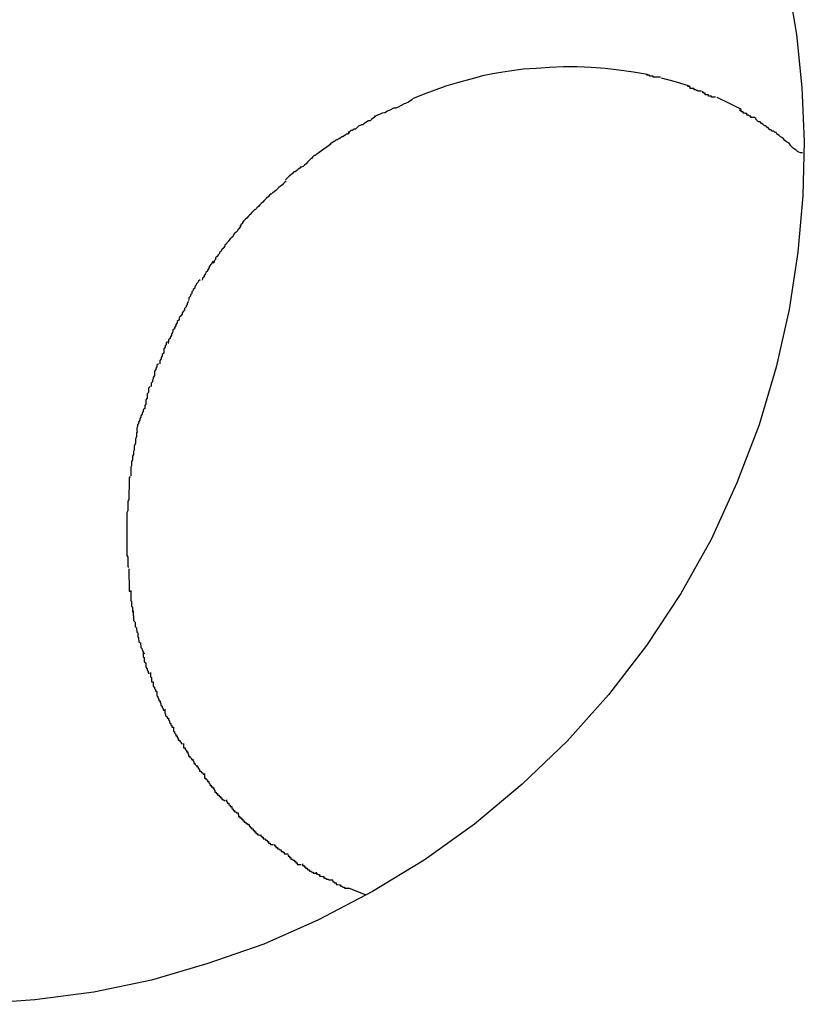
# Model space of a CAD drawing. Extents: x -41.4 to 41.4, y -23 to 23.
# Drawn here: x 4.9 to 5, y 10.4 to 10.6 of the extents above; entities that cross this region are included whole.
import ezdxf

# ---------------------------------------------------------------- set-up
doc = ezdxf.new("R2010")
doc.units = 0
doc.layers.get('0').update_dxf_attribs({"linetype": 'CONTINUOUS'})

msp = doc.modelspace()

# ---------------------------------------------------------------- linework, layer by layer
at = {"color": 0}
for points in [[(5.0218, 10.5928), (5.0236, 10.5821), (5.0247, 10.5712), (5.0252, 10.5601), (5.0249, 10.5489), (5.0239, 10.5373), (5.0221, 10.5255), (5.0194, 10.5136), (5.0159, 10.5017), (5.0113, 10.4898), (5.006, 10.4781), (4.9998, 10.467), (4.9927, 10.4563), (4.9849, 10.4461), (4.9764, 10.4366), (4.9671, 10.4277), (4.9573, 10.4195), (4.9469, 10.4121), (4.9363, 10.4056), (4.9252, 10.3998), (4.9139, 10.3948), (4.9024, 10.3908), (4.8908, 10.3874), (4.8789, 10.3849), (4.8668, 10.3833), (4.8544, 10.3824)], [(4.9446, 10.5689), (4.9468, 10.5698), (4.9492, 10.5707), (4.9517, 10.5716), (4.9541, 10.5723), (4.9566, 10.573), (4.9593, 10.5737), (4.9618, 10.5742), (4.9645, 10.5746), (4.9673, 10.575), (4.97, 10.5752), (4.9728, 10.5754), (4.9756, 10.5755), (4.9784, 10.5755), (4.9813, 10.5754), (4.9842, 10.5752), (4.987, 10.5748), (4.99, 10.5744), (4.9929, 10.5739)], [(4.9956, 10.5733), (4.9956, 10.5733), (4.9953, 10.5733), (4.9952, 10.5733), (4.9949, 10.5733), (4.9949, 10.5733), (4.9946, 10.5733), (4.9944, 10.5733), (4.9941, 10.5733), (4.9941, 10.5735), (4.9938, 10.5735), (4.9936, 10.5735), (4.9933, 10.5735), (4.9933, 10.5737), (4.993, 10.5737), (4.993, 10.5737), (4.9928, 10.5737), (4.9928, 10.5739)], [(4.9956, 10.5733), (4.9956, 10.5733), (4.9953, 10.5733), (4.9952, 10.5733), (4.9949, 10.5733), (4.9949, 10.5733), (4.9946, 10.5733), (4.9944, 10.5733), (4.9941, 10.5733), (4.9941, 10.5735), (4.9938, 10.5735), (4.9936, 10.5735), (4.9933, 10.5735), (4.9933, 10.5737), (4.993, 10.5737), (4.993, 10.5737), (4.9928, 10.5737), (4.9928, 10.5739)], [(4.9957, 10.5732), (4.9986, 10.5724), (5.0015, 10.5715)], [(5.004, 10.5704), (5.004, 10.5704), (5.0037, 10.5704), (5.0036, 10.5704), (5.0033, 10.5704), (5.0033, 10.5706), (5.003, 10.5706), (5.0028, 10.5707), (5.0025, 10.5707), (5.0025, 10.571), (5.0022, 10.571), (5.002, 10.571), (5.0017, 10.571), (5.0017, 10.5713), (5.0014, 10.5713), (5.0014, 10.5714), (5.0012, 10.5714), (5.0012, 10.5716)], [(5.004, 10.5704), (5.004, 10.5704), (5.0037, 10.5704), (5.0036, 10.5704), (5.0033, 10.5704), (5.0033, 10.5706), (5.003, 10.5706), (5.0028, 10.5707), (5.0025, 10.5707), (5.0025, 10.571), (5.0022, 10.571), (5.002, 10.571), (5.0017, 10.571), (5.0017, 10.5713), (5.0014, 10.5713), (5.0014, 10.5714), (5.0012, 10.5714), (5.0012, 10.5716)], [(5.0069, 10.5692), (5.0069, 10.5692), (5.0066, 10.5692), (5.0064, 10.5692), (5.0061, 10.5692), (5.0061, 10.5694), (5.0058, 10.5694), (5.0058, 10.5694), (5.0055, 10.5694), (5.0055, 10.5697), (5.0052, 10.5697), (5.0051, 10.5697), (5.0048, 10.5697), (5.0048, 10.57), (5.0045, 10.57), (5.0045, 10.5701), (5.0043, 10.5701), (5.0043, 10.5704)], [(5.0069, 10.5692), (5.0069, 10.5692), (5.0066, 10.5692), (5.0064, 10.5692), (5.0061, 10.5692), (5.0061, 10.5694), (5.0058, 10.5694), (5.0058, 10.5694), (5.0055, 10.5694), (5.0055, 10.5697), (5.0052, 10.5697), (5.0051, 10.5697), (5.0048, 10.5697), (5.0048, 10.57), (5.0045, 10.57), (5.0045, 10.5701), (5.0043, 10.5701), (5.0043, 10.5704)], [(4.9445, 10.5687), (4.9445, 10.5687), (4.944, 10.5684), (4.9437, 10.5682), (4.9431, 10.5679), (4.9428, 10.5678), (4.9422, 10.5675), (4.9417, 10.5672), (4.9411, 10.5669), (4.9406, 10.5669), (4.94, 10.5666), (4.9394, 10.5663), (4.9388, 10.566), (4.9383, 10.5659), (4.9377, 10.5656), (4.9373, 10.5655), (4.9369, 10.5653), (4.9367, 10.5653)], [(4.9445, 10.5687), (4.9445, 10.5687), (4.944, 10.5684), (4.9437, 10.5682), (4.9431, 10.5679), (4.9428, 10.5678), (4.9422, 10.5675), (4.9417, 10.5672), (4.9411, 10.5669), (4.9406, 10.5669), (4.94, 10.5666), (4.9394, 10.5663), (4.9388, 10.566), (4.9383, 10.5659), (4.9377, 10.5656), (4.9373, 10.5655), (4.9369, 10.5653), (4.9367, 10.5653)], [(5.0072, 10.5692), (5.0099, 10.5679), (5.0122, 10.5667)], [(5.015, 10.565), (5.015, 10.565), (5.0147, 10.565), (5.0145, 10.565), (5.0142, 10.565), (5.0142, 10.5653), (5.0139, 10.5653), (5.0137, 10.5655), (5.0134, 10.5655), (5.0134, 10.5658), (5.0131, 10.5658), (5.0129, 10.5659), (5.0126, 10.5659), (5.0126, 10.5662), (5.0123, 10.5662), (5.0123, 10.5664), (5.012, 10.5664), (5.012, 10.5667)], [(5.015, 10.565), (5.015, 10.565), (5.0147, 10.565), (5.0145, 10.565), (5.0142, 10.565), (5.0142, 10.5653), (5.0139, 10.5653), (5.0137, 10.5655), (5.0134, 10.5655), (5.0134, 10.5658), (5.0131, 10.5658), (5.0129, 10.5659), (5.0126, 10.5659), (5.0126, 10.5662), (5.0123, 10.5662), (5.0123, 10.5664), (5.012, 10.5664), (5.012, 10.5667)], [(4.9369, 10.5652), (4.9369, 10.5652), (4.9364, 10.5649), (4.9361, 10.5646), (4.9358, 10.5643), (4.9355, 10.5643), (4.9349, 10.564), (4.9346, 10.5638), (4.9343, 10.5635), (4.934, 10.5635), (4.9334, 10.5632), (4.9331, 10.5629), (4.9328, 10.5626), (4.9325, 10.5626), (4.9321, 10.5623), (4.9318, 10.5623), (4.9315, 10.562), (4.9313, 10.562)], [(4.9369, 10.5652), (4.9369, 10.5652), (4.9364, 10.5649), (4.9361, 10.5646), (4.9358, 10.5643), (4.9355, 10.5643), (4.9349, 10.564), (4.9346, 10.5638), (4.9343, 10.5635), (4.934, 10.5635), (4.9334, 10.5632), (4.9331, 10.5629), (4.9328, 10.5626), (4.9325, 10.5626), (4.9321, 10.5623), (4.9318, 10.5623), (4.9315, 10.562), (4.9313, 10.562)], [(5.0195, 10.5619), (5.0195, 10.5619), (5.0192, 10.5619), (5.0189, 10.5622), (5.0186, 10.5622), (5.0184, 10.5625), (5.0181, 10.5625), (5.0178, 10.5628), (5.0175, 10.563), (5.0173, 10.5633), (5.017, 10.5633), (5.0167, 10.5636), (5.0164, 10.5638), (5.0161, 10.5641), (5.0158, 10.5641), (5.0155, 10.5644), (5.0152, 10.5647), (5.0152, 10.565)], [(5.0195, 10.5619), (5.0195, 10.5619), (5.0192, 10.5619), (5.0189, 10.5622), (5.0186, 10.5622), (5.0184, 10.5625), (5.0181, 10.5625), (5.0178, 10.5628), (5.0175, 10.563), (5.0173, 10.5633), (5.017, 10.5633), (5.0167, 10.5636), (5.0164, 10.5638), (5.0161, 10.5641), (5.0158, 10.5641), (5.0155, 10.5644), (5.0152, 10.5647), (5.0152, 10.565)], [(4.9315, 10.5619), (4.9315, 10.5619), (4.9312, 10.5616), (4.9309, 10.5616), (4.9306, 10.5613), (4.9305, 10.5613), (4.9302, 10.561), (4.9299, 10.561), (4.9296, 10.5607), (4.9294, 10.5607), (4.9291, 10.5604), (4.9288, 10.5604), (4.9285, 10.5601), (4.9283, 10.5601), (4.928, 10.5598), (4.9279, 10.5598), (4.9276, 10.5596), (4.9276, 10.5596)], [(4.9315, 10.5619), (4.9315, 10.5619), (4.9312, 10.5616), (4.9309, 10.5616), (4.9306, 10.5613), (4.9305, 10.5613), (4.9302, 10.561), (4.9299, 10.561), (4.9296, 10.5607), (4.9294, 10.5607), (4.9291, 10.5604), (4.9288, 10.5604), (4.9285, 10.5601), (4.9283, 10.5601), (4.928, 10.5598), (4.9279, 10.5598), (4.9276, 10.5596), (4.9276, 10.5596)], [(5.0248, 10.5577), (5.0248, 10.5577), (5.0244, 10.5577), (5.0241, 10.5579), (5.0238, 10.558), (5.0235, 10.5583), (5.023, 10.5586), (5.0227, 10.5589), (5.0224, 10.5592), (5.0221, 10.5597), (5.0215, 10.56), (5.0212, 10.5603), (5.0209, 10.5606), (5.0206, 10.5609), (5.0203, 10.561), (5.02, 10.5613), (5.0197, 10.5615), (5.0195, 10.5618)], [(5.0248, 10.5577), (5.0248, 10.5577), (5.0244, 10.5577), (5.0241, 10.5579), (5.0238, 10.558), (5.0235, 10.5583), (5.023, 10.5586), (5.0227, 10.5589), (5.0224, 10.5592), (5.0221, 10.5597), (5.0215, 10.56), (5.0212, 10.5603), (5.0209, 10.5606), (5.0206, 10.5609), (5.0203, 10.561), (5.02, 10.5613), (5.0197, 10.5615), (5.0195, 10.5618)], [(4.9248, 10.5575), (4.9277, 10.5596)], [(4.9248, 10.5575), (4.9248, 10.5575), (4.9245, 10.5572), (4.9243, 10.5572), (4.924, 10.5569), (4.924, 10.5569), (4.9237, 10.5566), (4.9235, 10.5564), (4.9232, 10.5561), (4.9232, 10.5561), (4.9229, 10.5558), (4.9226, 10.5555), (4.9223, 10.5552), (4.9223, 10.5552), (4.922, 10.5549), (4.922, 10.5549), (4.9217, 10.5548), (4.9217, 10.5548)], [(4.9248, 10.5575), (4.9248, 10.5575), (4.9245, 10.5572), (4.9243, 10.5572), (4.924, 10.5569), (4.924, 10.5569), (4.9237, 10.5566), (4.9235, 10.5564), (4.9232, 10.5561), (4.9232, 10.5561), (4.9229, 10.5558), (4.9226, 10.5555), (4.9223, 10.5552), (4.9223, 10.5552), (4.922, 10.5549), (4.922, 10.5549), (4.9217, 10.5548), (4.9217, 10.5548)], [(4.9216, 10.5549), (4.9216, 10.5549), (4.9213, 10.5546), (4.921, 10.5544), (4.9207, 10.5541), (4.9207, 10.5541), (4.9204, 10.5538), (4.9201, 10.5538), (4.9198, 10.5535), (4.9198, 10.5535), (4.9195, 10.5532), (4.9192, 10.553), (4.9189, 10.5527), (4.9189, 10.5527), (4.9186, 10.5524), (4.9186, 10.5524), (4.9184, 10.5522), (4.9184, 10.5522)], [(4.9216, 10.5549), (4.9216, 10.5549), (4.9213, 10.5546), (4.921, 10.5544), (4.9207, 10.5541), (4.9207, 10.5541), (4.9204, 10.5538), (4.9201, 10.5538), (4.9198, 10.5535), (4.9198, 10.5535), (4.9195, 10.5532), (4.9192, 10.553), (4.9189, 10.5527), (4.9189, 10.5527), (4.9186, 10.5524), (4.9186, 10.5524), (4.9184, 10.5522), (4.9184, 10.5522)], [(4.9185, 10.5519), (4.9185, 10.5519), (4.9182, 10.5516), (4.918, 10.5514), (4.9177, 10.5511), (4.9176, 10.5511), (4.9173, 10.5508), (4.917, 10.5506), (4.9167, 10.5503), (4.9167, 10.5503), (4.9164, 10.55), (4.9161, 10.5498), (4.9158, 10.5495), (4.9157, 10.5495), (4.9154, 10.5492), (4.9153, 10.5492), (4.9151, 10.549), (4.9151, 10.549)], [(4.9185, 10.5519), (4.9185, 10.5519), (4.9182, 10.5516), (4.918, 10.5514), (4.9177, 10.5511), (4.9176, 10.5511), (4.9173, 10.5508), (4.917, 10.5506), (4.9167, 10.5503), (4.9167, 10.5503), (4.9164, 10.55), (4.9161, 10.5498), (4.9158, 10.5495), (4.9157, 10.5495), (4.9154, 10.5492), (4.9153, 10.5492), (4.9151, 10.549), (4.9151, 10.549)], [(4.9154, 10.5493), (4.9154, 10.5493), (4.9151, 10.549), (4.9148, 10.5487), (4.9145, 10.5484), (4.9145, 10.5484), (4.9142, 10.5481), (4.914, 10.5479), (4.9137, 10.5476), (4.9137, 10.5476), (4.9134, 10.5473), (4.9131, 10.547), (4.9128, 10.5467), (4.9128, 10.5467), (4.9125, 10.5464), (4.9124, 10.5463), (4.9121, 10.546), (4.9121, 10.546)], [(4.9154, 10.5493), (4.9154, 10.5493), (4.9151, 10.549), (4.9148, 10.5487), (4.9145, 10.5484), (4.9145, 10.5484), (4.9142, 10.5481), (4.914, 10.5479), (4.9137, 10.5476), (4.9137, 10.5476), (4.9134, 10.5473), (4.9131, 10.547), (4.9128, 10.5467), (4.9128, 10.5467), (4.9125, 10.5464), (4.9124, 10.5463), (4.9121, 10.546), (4.9121, 10.546)], [(4.9121, 10.5461), (4.9121, 10.5461), (4.9118, 10.5458), (4.9116, 10.5456), (4.9113, 10.5453), (4.9113, 10.5452), (4.911, 10.5449), (4.9107, 10.5446), (4.9104, 10.5443), (4.9104, 10.5443), (4.9101, 10.544), (4.9098, 10.5437), (4.9095, 10.5434), (4.9095, 10.5432), (4.9092, 10.5429), (4.9092, 10.5428), (4.909, 10.5426), (4.909, 10.5426)], [(4.9121, 10.5461), (4.9121, 10.5461), (4.9118, 10.5458), (4.9116, 10.5456), (4.9113, 10.5453), (4.9113, 10.5452), (4.911, 10.5449), (4.9107, 10.5446), (4.9104, 10.5443), (4.9104, 10.5443), (4.9101, 10.544), (4.9098, 10.5437), (4.9095, 10.5434), (4.9095, 10.5432), (4.9092, 10.5429), (4.9092, 10.5428), (4.909, 10.5426), (4.909, 10.5426)], [(4.9092, 10.5426), (4.9092, 10.5426), (4.9089, 10.5423), (4.9088, 10.5421), (4.9085, 10.5418), (4.9085, 10.5417), (4.9082, 10.5414), (4.9079, 10.5411), (4.9076, 10.5408), (4.9076, 10.5406), (4.9073, 10.5403), (4.907, 10.54), (4.9067, 10.5397), (4.9066, 10.5395), (4.9063, 10.5392), (4.9063, 10.5391), (4.9061, 10.5389), (4.9061, 10.5389)], [(4.9092, 10.5426), (4.9092, 10.5426), (4.9089, 10.5423), (4.9088, 10.5421), (4.9085, 10.5418), (4.9085, 10.5417), (4.9082, 10.5414), (4.9079, 10.5411), (4.9076, 10.5408), (4.9076, 10.5406), (4.9073, 10.5403), (4.907, 10.54), (4.9067, 10.5397), (4.9066, 10.5395), (4.9063, 10.5392), (4.9063, 10.5391), (4.9061, 10.5389), (4.9061, 10.5389)], [(4.9062, 10.539), (4.9062, 10.539), (4.9059, 10.5387), (4.9059, 10.5385), (4.9056, 10.5382), (4.9056, 10.5381), (4.9053, 10.5378), (4.9051, 10.5375), (4.9048, 10.5372), (4.9048, 10.537), (4.9045, 10.5367), (4.9043, 10.5364), (4.904, 10.5361), (4.904, 10.5358), (4.9037, 10.5355), (4.9037, 10.5353), (4.9035, 10.535), (4.9035, 10.535)], [(4.9062, 10.539), (4.9062, 10.539), (4.9059, 10.5387), (4.9059, 10.5385), (4.9056, 10.5382), (4.9056, 10.5381), (4.9053, 10.5378), (4.9051, 10.5375), (4.9048, 10.5372), (4.9048, 10.537), (4.9045, 10.5367), (4.9043, 10.5364), (4.904, 10.5361), (4.904, 10.5358), (4.9037, 10.5355), (4.9037, 10.5353), (4.9035, 10.535), (4.9035, 10.535)], [(4.9035, 10.5354), (4.9035, 10.5354), (4.9032, 10.5351), (4.9032, 10.5349), (4.9029, 10.5346), (4.9029, 10.5345), (4.9026, 10.5342), (4.9026, 10.5339), (4.9023, 10.5336), (4.9023, 10.5334), (4.902, 10.5331), (4.9019, 10.5328), (4.9016, 10.5325), (4.9016, 10.5322), (4.9013, 10.5319), (4.9013, 10.5318), (4.9012, 10.5315), (4.9012, 10.5315)], [(4.9035, 10.5354), (4.9035, 10.5354), (4.9032, 10.5351), (4.9032, 10.5349), (4.9029, 10.5346), (4.9029, 10.5345), (4.9026, 10.5342), (4.9026, 10.5339), (4.9023, 10.5336), (4.9023, 10.5334), (4.902, 10.5331), (4.9019, 10.5328), (4.9016, 10.5325), (4.9016, 10.5322), (4.9013, 10.5319), (4.9013, 10.5318), (4.9012, 10.5315), (4.9012, 10.5315)], [(4.9008, 10.5316), (4.9008, 10.5316), (4.9005, 10.5313), (4.9003, 10.531), (4.9, 10.5307), (4.9, 10.5305), (4.8997, 10.5302), (4.8997, 10.5299), (4.8994, 10.5296), (4.8994, 10.5294), (4.8991, 10.5291), (4.8991, 10.5288), (4.8988, 10.5285), (4.8988, 10.5282), (4.8985, 10.5279), (4.8985, 10.5276), (4.8984, 10.5273), (4.8984, 10.5273)], [(4.9008, 10.5316), (4.9008, 10.5316), (4.9005, 10.5313), (4.9003, 10.531), (4.9, 10.5307), (4.9, 10.5305), (4.8997, 10.5302), (4.8997, 10.5299), (4.8994, 10.5296), (4.8994, 10.5294), (4.8991, 10.5291), (4.8991, 10.5288), (4.8988, 10.5285), (4.8988, 10.5282), (4.8985, 10.5279), (4.8985, 10.5276), (4.8984, 10.5273), (4.8984, 10.5273)], [(4.8984, 10.5271), (4.8984, 10.5271), (4.8981, 10.5268), (4.8981, 10.5265), (4.8979, 10.5262), (4.8979, 10.526), (4.8976, 10.5257), (4.8976, 10.5254), (4.8974, 10.5251), (4.8974, 10.5251), (4.8971, 10.5248), (4.8971, 10.5245), (4.8968, 10.5242), (4.8968, 10.5241), (4.8965, 10.5238), (4.8965, 10.5236), (4.8965, 10.5233), (4.8965, 10.5233)], [(4.8984, 10.5271), (4.8984, 10.5271), (4.8981, 10.5268), (4.8981, 10.5265), (4.8979, 10.5262), (4.8979, 10.526), (4.8976, 10.5257), (4.8976, 10.5254), (4.8974, 10.5251), (4.8974, 10.5251), (4.8971, 10.5248), (4.8971, 10.5245), (4.8968, 10.5242), (4.8968, 10.5241), (4.8965, 10.5238), (4.8965, 10.5236), (4.8965, 10.5233), (4.8965, 10.5233)], [(4.8964, 10.5233), (4.8964, 10.5233), (4.8961, 10.523), (4.8961, 10.5227), (4.8958, 10.5224), (4.8958, 10.5221), (4.8955, 10.5218), (4.8955, 10.5215), (4.8952, 10.5212), (4.8952, 10.5209), (4.8949, 10.5204), (4.8949, 10.5201), (4.8946, 10.5198), (4.8946, 10.5195), (4.8943, 10.5192), (4.8943, 10.5189), (4.8942, 10.5186), (4.8942, 10.5185)], [(4.8964, 10.5233), (4.8964, 10.5233), (4.8961, 10.523), (4.8961, 10.5227), (4.8958, 10.5224), (4.8958, 10.5221), (4.8955, 10.5218), (4.8955, 10.5215), (4.8952, 10.5212), (4.8952, 10.5209), (4.8949, 10.5204), (4.8949, 10.5201), (4.8946, 10.5198), (4.8946, 10.5195), (4.8943, 10.5192), (4.8943, 10.5189), (4.8942, 10.5186), (4.8942, 10.5185)], [(4.8941, 10.5189), (4.8941, 10.5189), (4.8938, 10.5186), (4.8938, 10.5183), (4.8936, 10.518), (4.8936, 10.5177), (4.8933, 10.5174), (4.8933, 10.5171), (4.8933, 10.5168), (4.8933, 10.5165), (4.893, 10.5162), (4.893, 10.5159), (4.8928, 10.5156), (4.8928, 10.5153), (4.8925, 10.515), (4.8925, 10.5147), (4.8925, 10.5144), (4.8925, 10.5143)], [(4.8941, 10.5189), (4.8941, 10.5189), (4.8938, 10.5186), (4.8938, 10.5183), (4.8936, 10.518), (4.8936, 10.5177), (4.8933, 10.5174), (4.8933, 10.5171), (4.8933, 10.5168), (4.8933, 10.5165), (4.893, 10.5162), (4.893, 10.5159), (4.8928, 10.5156), (4.8928, 10.5153), (4.8925, 10.515), (4.8925, 10.5147), (4.8925, 10.5144), (4.8925, 10.5143)], [(4.8922, 10.5143), (4.8922, 10.5143), (4.8919, 10.514), (4.8919, 10.5137), (4.8917, 10.5134), (4.8917, 10.5131), (4.8914, 10.5128), (4.8914, 10.5125), (4.8914, 10.5122), (4.8914, 10.5119), (4.8911, 10.5115), (4.8911, 10.5112), (4.891, 10.5109), (4.891, 10.5106), (4.8907, 10.5103), (4.8907, 10.51), (4.8907, 10.5097), (4.8907, 10.5096)], [(4.8922, 10.5143), (4.8922, 10.5143), (4.8919, 10.514), (4.8919, 10.5137), (4.8917, 10.5134), (4.8917, 10.5131), (4.8914, 10.5128), (4.8914, 10.5125), (4.8914, 10.5122), (4.8914, 10.5119), (4.8911, 10.5115), (4.8911, 10.5112), (4.891, 10.5109), (4.891, 10.5106), (4.8907, 10.5103), (4.8907, 10.51), (4.8907, 10.5097), (4.8907, 10.5096)], [(4.8905, 10.5096), (4.8905, 10.5096), (4.8902, 10.5093), (4.8902, 10.509), (4.8902, 10.5087), (4.8902, 10.5084), (4.8899, 10.5081), (4.8899, 10.5078), (4.8899, 10.5075), (4.8899, 10.5072), (4.8896, 10.5069), (4.8896, 10.5066), (4.8896, 10.5063), (4.8896, 10.506), (4.8894, 10.5057), (4.8894, 10.5054), (4.8894, 10.5051), (4.8894, 10.505)], [(4.8905, 10.5096), (4.8905, 10.5096), (4.8902, 10.5093), (4.8902, 10.509), (4.8902, 10.5087), (4.8902, 10.5084), (4.8899, 10.5081), (4.8899, 10.5078), (4.8899, 10.5075), (4.8899, 10.5072), (4.8896, 10.5069), (4.8896, 10.5066), (4.8896, 10.5063), (4.8896, 10.506), (4.8894, 10.5057), (4.8894, 10.5054), (4.8894, 10.5051), (4.8894, 10.505)], [(4.8894, 10.5051), (4.8894, 10.5051), (4.8891, 10.5048), (4.8891, 10.5045), (4.8889, 10.5042), (4.8889, 10.5039), (4.8886, 10.5036), (4.8886, 10.5033), (4.8884, 10.503), (4.8884, 10.5027), (4.8881, 10.5023), (4.8881, 10.502), (4.8879, 10.5017), (4.8879, 10.5014), (4.8878, 10.5011), (4.8878, 10.5008), (4.8878, 10.5005), (4.8878, 10.5005)], [(4.8894, 10.5051), (4.8894, 10.5051), (4.8891, 10.5048), (4.8891, 10.5045), (4.8889, 10.5042), (4.8889, 10.5039), (4.8886, 10.5036), (4.8886, 10.5033), (4.8884, 10.503), (4.8884, 10.5027), (4.8881, 10.5023), (4.8881, 10.502), (4.8879, 10.5017), (4.8879, 10.5014), (4.8878, 10.5011), (4.8878, 10.5008), (4.8878, 10.5005), (4.8878, 10.5005)], [(4.8879, 10.5004), (4.8879, 10.5004), (4.8877, 10.5001), (4.8877, 10.4998), (4.8877, 10.4995), (4.8877, 10.4993), (4.8875, 10.4988), (4.8875, 10.4985), (4.8875, 10.4982), (4.8875, 10.4979), (4.8872, 10.4974), (4.8872, 10.4971), (4.8872, 10.4968), (4.8872, 10.4965), (4.8871, 10.4962), (4.8871, 10.4959), (4.8871, 10.4956), (4.8871, 10.4956)], [(4.8879, 10.5004), (4.8879, 10.5004), (4.8877, 10.5001), (4.8877, 10.4998), (4.8877, 10.4995), (4.8877, 10.4993), (4.8875, 10.4988), (4.8875, 10.4985), (4.8875, 10.4982), (4.8875, 10.4979), (4.8872, 10.4974), (4.8872, 10.4971), (4.8872, 10.4968), (4.8872, 10.4965), (4.8871, 10.4962), (4.8871, 10.4959), (4.8871, 10.4956), (4.8871, 10.4956)], [(4.8871, 10.4956), (4.8871, 10.4956), (4.8869, 10.4953), (4.8869, 10.495), (4.8869, 10.4947), (4.8869, 10.4945), (4.8867, 10.4942), (4.8867, 10.4939), (4.8867, 10.4936), (4.8867, 10.4933), (4.8865, 10.493), (4.8865, 10.4927), (4.8865, 10.4924), (4.8865, 10.4921), (4.8865, 10.4918), (4.8865, 10.4915), (4.8865, 10.4912), (4.8865, 10.4912)], [(4.8871, 10.4956), (4.8871, 10.4956), (4.8869, 10.4953), (4.8869, 10.495), (4.8869, 10.4947), (4.8869, 10.4945), (4.8867, 10.4942), (4.8867, 10.4939), (4.8867, 10.4936), (4.8867, 10.4933), (4.8865, 10.493), (4.8865, 10.4927), (4.8865, 10.4924), (4.8865, 10.4921), (4.8865, 10.4918), (4.8865, 10.4915), (4.8865, 10.4912), (4.8865, 10.4912)], [(4.8864, 10.4911), (4.8864, 10.4911), (4.8862, 10.4908), (4.8862, 10.4905), (4.8862, 10.4902), (4.8862, 10.4899), (4.8862, 10.4895), (4.8862, 10.4892), (4.8862, 10.4889), (4.8862, 10.4886), (4.8861, 10.4881), (4.8861, 10.4878), (4.8861, 10.4875), (4.8861, 10.4872), (4.8861, 10.4869), (4.8861, 10.4866), (4.8861, 10.4863), (4.8861, 10.4863)], [(4.8864, 10.4911), (4.8864, 10.4911), (4.8862, 10.4908), (4.8862, 10.4905), (4.8862, 10.4902), (4.8862, 10.4899), (4.8862, 10.4895), (4.8862, 10.4892), (4.8862, 10.4889), (4.8862, 10.4886), (4.8861, 10.4881), (4.8861, 10.4878), (4.8861, 10.4875), (4.8861, 10.4872), (4.8861, 10.4869), (4.8861, 10.4866), (4.8861, 10.4863), (4.8861, 10.4863)], [(4.8861, 10.4863), (4.8861, 10.4863), (4.8859, 10.486), (4.8859, 10.4857), (4.8859, 10.4854), (4.8859, 10.4852), (4.8859, 10.4849), (4.8859, 10.4846), (4.8859, 10.4843), (4.8859, 10.484), (4.8857, 10.4836), (4.8857, 10.4833), (4.8857, 10.483), (4.8857, 10.4827), (4.8857, 10.4824), (4.8857, 10.4821), (4.8857, 10.4818), (4.8857, 10.4816)], [(4.8861, 10.4863), (4.8861, 10.4863), (4.8859, 10.486), (4.8859, 10.4857), (4.8859, 10.4854), (4.8859, 10.4852), (4.8859, 10.4849), (4.8859, 10.4846), (4.8859, 10.4843), (4.8859, 10.484), (4.8857, 10.4836), (4.8857, 10.4833), (4.8857, 10.483), (4.8857, 10.4827), (4.8857, 10.4824), (4.8857, 10.4821), (4.8857, 10.4818), (4.8857, 10.4816)], [(4.8857, 10.4816), (4.8857, 10.4816), (4.8857, 10.4813), (4.8857, 10.4813), (4.8857, 10.481), (4.8857, 10.481), (4.8857, 10.4807), (4.8857, 10.4807), (4.8857, 10.4804), (4.8857, 10.4804), (4.8857, 10.4801), (4.8857, 10.4801), (4.8857, 10.4798), (4.8857, 10.4798), (4.8857, 10.4795), (4.8857, 10.4795), (4.8857, 10.4794), (4.8857, 10.4794), (4.8857, 10.4794), (4.8857, 10.4791), (4.8857, 10.4789), (4.8857, 10.4786), (4.8857, 10.4786), (4.8857, 10.4783), (4.8857, 10.4783), (4.8857, 10.478), (4.8857, 10.478), (4.8857, 10.4777), (4.8857, 10.4777), (4.8857, 10.4774), (4.8857, 10.4774), (4.8857, 10.4771), (4.8857, 10.4771), (4.8857, 10.4769), (4.8857, 10.4769)], [(4.8857, 10.4816), (4.8857, 10.4816), (4.8857, 10.4813), (4.8857, 10.4813), (4.8857, 10.481), (4.8857, 10.481), (4.8857, 10.4807), (4.8857, 10.4807), (4.8857, 10.4804), (4.8857, 10.4804), (4.8857, 10.4801), (4.8857, 10.4801), (4.8857, 10.4798), (4.8857, 10.4798), (4.8857, 10.4795), (4.8857, 10.4795), (4.8857, 10.4794), (4.8857, 10.4794), (4.8857, 10.4794), (4.8857, 10.4791), (4.8857, 10.4789), (4.8857, 10.4786), (4.8857, 10.4786), (4.8857, 10.4783), (4.8857, 10.4783), (4.8857, 10.478), (4.8857, 10.478), (4.8857, 10.4777), (4.8857, 10.4777), (4.8857, 10.4774), (4.8857, 10.4774), (4.8857, 10.4771), (4.8857, 10.4771), (4.8857, 10.4769), (4.8857, 10.4769)], [(4.8857, 10.477), (4.8857, 10.477), (4.8857, 10.4766), (4.8857, 10.4763), (4.8857, 10.476), (4.8857, 10.4757), (4.8857, 10.4754), (4.8857, 10.4751), (4.8857, 10.4748), (4.8859, 10.4745), (4.8859, 10.4742), (4.8859, 10.4739), (4.8859, 10.4736), (4.8859, 10.4733), (4.8859, 10.473), (4.8859, 10.4728), (4.8859, 10.4725), (4.8861, 10.4725)], [(4.8857, 10.477), (4.8857, 10.477), (4.8857, 10.4766), (4.8857, 10.4763), (4.8857, 10.476), (4.8857, 10.4757), (4.8857, 10.4754), (4.8857, 10.4751), (4.8857, 10.4748), (4.8859, 10.4745), (4.8859, 10.4742), (4.8859, 10.4739), (4.8859, 10.4736), (4.8859, 10.4733), (4.8859, 10.473), (4.8859, 10.4728), (4.8859, 10.4725), (4.8861, 10.4725)], [(4.8861, 10.4721), (4.8861, 10.4721), (4.8861, 10.4718), (4.8861, 10.4715), (4.8861, 10.4712), (4.8861, 10.4709), (4.8861, 10.4706), (4.8861, 10.4703), (4.8861, 10.47), (4.8862, 10.4697), (4.8862, 10.4693), (4.8862, 10.469), (4.8862, 10.4687), (4.8862, 10.4684), (4.8862, 10.4681), (4.8862, 10.4678), (4.8862, 10.4675), (4.8864, 10.4675)], [(4.8861, 10.4721), (4.8861, 10.4721), (4.8861, 10.4718), (4.8861, 10.4715), (4.8861, 10.4712), (4.8861, 10.4709), (4.8861, 10.4706), (4.8861, 10.4703), (4.8861, 10.47), (4.8862, 10.4697), (4.8862, 10.4693), (4.8862, 10.469), (4.8862, 10.4687), (4.8862, 10.4684), (4.8862, 10.4681), (4.8862, 10.4678), (4.8862, 10.4675), (4.8864, 10.4675)], [(4.8865, 10.4676), (4.8865, 10.4676), (4.8865, 10.4673), (4.8865, 10.467), (4.8865, 10.4667), (4.8865, 10.4665), (4.8865, 10.4662), (4.8865, 10.4659), (4.8865, 10.4656), (4.8867, 10.4653), (4.8867, 10.465), (4.8867, 10.4647), (4.8867, 10.4644), (4.8869, 10.4641), (4.8869, 10.4638), (4.8869, 10.4635), (4.8869, 10.4632), (4.8871, 10.4632)], [(4.8865, 10.4676), (4.8865, 10.4676), (4.8865, 10.4673), (4.8865, 10.467), (4.8865, 10.4667), (4.8865, 10.4665), (4.8865, 10.4662), (4.8865, 10.4659), (4.8865, 10.4656), (4.8867, 10.4653), (4.8867, 10.465), (4.8867, 10.4647), (4.8867, 10.4644), (4.8869, 10.4641), (4.8869, 10.4638), (4.8869, 10.4635), (4.8869, 10.4632), (4.8871, 10.4632)], [(4.887, 10.4634), (4.887, 10.4634), (4.887, 10.4631), (4.887, 10.4628), (4.887, 10.4625), (4.8871, 10.4623), (4.8871, 10.462), (4.8871, 10.4617), (4.8871, 10.4614), (4.8874, 10.4611), (4.8874, 10.4608), (4.8874, 10.4605), (4.8874, 10.4602), (4.8877, 10.4599), (4.8877, 10.4596), (4.8878, 10.4593), (4.8878, 10.459), (4.888, 10.459)], [(4.887, 10.4634), (4.887, 10.4634), (4.887, 10.4631), (4.887, 10.4628), (4.887, 10.4625), (4.8871, 10.4623), (4.8871, 10.462), (4.8871, 10.4617), (4.8871, 10.4614), (4.8874, 10.4611), (4.8874, 10.4608), (4.8874, 10.4605), (4.8874, 10.4602), (4.8877, 10.4599), (4.8877, 10.4596), (4.8878, 10.4593), (4.8878, 10.459), (4.888, 10.459)], [(4.888, 10.4589), (4.888, 10.4589), (4.888, 10.4586), (4.888, 10.4583), (4.888, 10.458), (4.8881, 10.4579), (4.8881, 10.4576), (4.8882, 10.4573), (4.8882, 10.457), (4.8885, 10.4568), (4.8885, 10.4565), (4.8886, 10.4562), (4.8886, 10.4559), (4.8889, 10.4556), (4.8889, 10.4553), (4.8891, 10.455), (4.8891, 10.4547), (4.8894, 10.4547)], [(4.888, 10.4589), (4.888, 10.4589), (4.888, 10.4586), (4.888, 10.4583), (4.888, 10.458), (4.8881, 10.4579), (4.8881, 10.4576), (4.8882, 10.4573), (4.8882, 10.457), (4.8885, 10.4568), (4.8885, 10.4565), (4.8886, 10.4562), (4.8886, 10.4559), (4.8889, 10.4556), (4.8889, 10.4553), (4.8891, 10.455), (4.8891, 10.4547), (4.8894, 10.4547)], [(4.8891, 10.4548), (4.8891, 10.4548), (4.8891, 10.4545), (4.8891, 10.4542), (4.8891, 10.4539), (4.8893, 10.4538), (4.8893, 10.4535), (4.8893, 10.4532), (4.8893, 10.4529), (4.8896, 10.4527), (4.8896, 10.4524), (4.8896, 10.4521), (4.8896, 10.4518), (4.8899, 10.4515), (4.8899, 10.4512), (4.8901, 10.4509), (4.8901, 10.4506), (4.8904, 10.4506)], [(4.8891, 10.4548), (4.8891, 10.4548), (4.8891, 10.4545), (4.8891, 10.4542), (4.8891, 10.4539), (4.8893, 10.4538), (4.8893, 10.4535), (4.8893, 10.4532), (4.8893, 10.4529), (4.8896, 10.4527), (4.8896, 10.4524), (4.8896, 10.4521), (4.8896, 10.4518), (4.8899, 10.4515), (4.8899, 10.4512), (4.8901, 10.4509), (4.8901, 10.4506), (4.8904, 10.4506)], [(4.8906, 10.4507), (4.8906, 10.4507), (4.8906, 10.4504), (4.8906, 10.4501), (4.8906, 10.4498), (4.8908, 10.4497), (4.8908, 10.4494), (4.8908, 10.4491), (4.8908, 10.4488), (4.8911, 10.4488), (4.8911, 10.4485), (4.8911, 10.4482), (4.8911, 10.4479), (4.8914, 10.4477), (4.8914, 10.4474), (4.8916, 10.4472), (4.8916, 10.4469), (4.8919, 10.4469)], [(4.8906, 10.4507), (4.8906, 10.4507), (4.8906, 10.4504), (4.8906, 10.4501), (4.8906, 10.4498), (4.8908, 10.4497), (4.8908, 10.4494), (4.8908, 10.4491), (4.8908, 10.4488), (4.8911, 10.4488), (4.8911, 10.4485), (4.8911, 10.4482), (4.8911, 10.4479), (4.8914, 10.4477), (4.8914, 10.4474), (4.8916, 10.4472), (4.8916, 10.4469), (4.8919, 10.4469)], [(4.8919, 10.4468), (4.8919, 10.4468), (4.8919, 10.4465), (4.8919, 10.4462), (4.8919, 10.4459), (4.8921, 10.4458), (4.8921, 10.4455), (4.8923, 10.4452), (4.8923, 10.4449), (4.8926, 10.4449), (4.8926, 10.4446), (4.8927, 10.4443), (4.8927, 10.444), (4.893, 10.4438), (4.893, 10.4435), (4.8932, 10.4433), (4.8932, 10.443), (4.8935, 10.443)], [(4.8919, 10.4468), (4.8919, 10.4468), (4.8919, 10.4465), (4.8919, 10.4462), (4.8919, 10.4459), (4.8921, 10.4458), (4.8921, 10.4455), (4.8923, 10.4452), (4.8923, 10.4449), (4.8926, 10.4449), (4.8926, 10.4446), (4.8927, 10.4443), (4.8927, 10.444), (4.893, 10.4438), (4.893, 10.4435), (4.8932, 10.4433), (4.8932, 10.443), (4.8935, 10.443)], [(4.8935, 10.4432), (4.8935, 10.4432), (4.8935, 10.4429), (4.8935, 10.4426), (4.8935, 10.4423), (4.8937, 10.4422), (4.8937, 10.4419), (4.894, 10.4416), (4.894, 10.4413), (4.8943, 10.4413), (4.8943, 10.441), (4.8945, 10.4407), (4.8945, 10.4404), (4.8948, 10.4402), (4.8948, 10.4399), (4.895, 10.4398), (4.895, 10.4395), (4.8953, 10.4395)], [(4.8935, 10.4432), (4.8935, 10.4432), (4.8935, 10.4429), (4.8935, 10.4426), (4.8935, 10.4423), (4.8937, 10.4422), (4.8937, 10.4419), (4.894, 10.4416), (4.894, 10.4413), (4.8943, 10.4413), (4.8943, 10.441), (4.8945, 10.4407), (4.8945, 10.4404), (4.8948, 10.4402), (4.8948, 10.4399), (4.895, 10.4398), (4.895, 10.4395), (4.8953, 10.4395)], [(4.8953, 10.4395), (4.8953, 10.4395), (4.8953, 10.4392), (4.8953, 10.4389), (4.8953, 10.4386), (4.8955, 10.4386), (4.8955, 10.4383), (4.8958, 10.438), (4.8958, 10.4377), (4.8961, 10.4377), (4.8961, 10.4374), (4.8963, 10.4371), (4.8963, 10.4368), (4.8966, 10.4368), (4.8966, 10.4365), (4.8969, 10.4364), (4.8969, 10.4361), (4.8972, 10.4361)], [(4.8953, 10.4395), (4.8953, 10.4395), (4.8953, 10.4392), (4.8953, 10.4389), (4.8953, 10.4386), (4.8955, 10.4386), (4.8955, 10.4383), (4.8958, 10.438), (4.8958, 10.4377), (4.8961, 10.4377), (4.8961, 10.4374), (4.8963, 10.4371), (4.8963, 10.4368), (4.8966, 10.4368), (4.8966, 10.4365), (4.8969, 10.4364), (4.8969, 10.4361), (4.8972, 10.4361)], [(4.8974, 10.4361), (4.8974, 10.4361), (4.8974, 10.4358), (4.8974, 10.4355), (4.8974, 10.4352), (4.8977, 10.4352), (4.8977, 10.4349), (4.898, 10.4347), (4.898, 10.4344), (4.8983, 10.4344), (4.8983, 10.4341), (4.8984, 10.4338), (4.8984, 10.4335), (4.8987, 10.4335), (4.8987, 10.4332), (4.899, 10.4331), (4.899, 10.4328), (4.8993, 10.4328)], [(4.8974, 10.4361), (4.8974, 10.4361), (4.8974, 10.4358), (4.8974, 10.4355), (4.8974, 10.4352), (4.8977, 10.4352), (4.8977, 10.4349), (4.898, 10.4347), (4.898, 10.4344), (4.8983, 10.4344), (4.8983, 10.4341), (4.8984, 10.4338), (4.8984, 10.4335), (4.8987, 10.4335), (4.8987, 10.4332), (4.899, 10.4331), (4.899, 10.4328), (4.8993, 10.4328)], [(4.8993, 10.4329), (4.8993, 10.4329), (4.8993, 10.4326), (4.8995, 10.4323), (4.8995, 10.432), (4.8998, 10.432), (4.8998, 10.4317), (4.9001, 10.4316), (4.9001, 10.4313), (4.9004, 10.4313), (4.9004, 10.431), (4.9007, 10.4307), (4.9007, 10.4304), (4.901, 10.4304), (4.901, 10.4301), (4.9013, 10.4301), (4.9014, 10.4298), (4.9017, 10.4298)], [(4.8993, 10.4329), (4.8993, 10.4329), (4.8993, 10.4326), (4.8995, 10.4323), (4.8995, 10.432), (4.8998, 10.432), (4.8998, 10.4317), (4.9001, 10.4316), (4.9001, 10.4313), (4.9004, 10.4313), (4.9004, 10.431), (4.9007, 10.4307), (4.9007, 10.4304), (4.901, 10.4304), (4.901, 10.4301), (4.9013, 10.4301), (4.9014, 10.4298), (4.9017, 10.4298)], [(4.9017, 10.4299), (4.9017, 10.4299), (4.9017, 10.4296), (4.9017, 10.4293), (4.9017, 10.429), (4.902, 10.429), (4.902, 10.4287), (4.9023, 10.4286), (4.9023, 10.4283), (4.9026, 10.4283), (4.9026, 10.428), (4.9028, 10.4278), (4.9028, 10.4275), (4.9031, 10.4275), (4.9031, 10.4272), (4.9034, 10.4272), (4.9034, 10.4269), (4.9037, 10.4269)], [(4.9017, 10.4299), (4.9017, 10.4299), (4.9017, 10.4296), (4.9017, 10.4293), (4.9017, 10.429), (4.902, 10.429), (4.902, 10.4287), (4.9023, 10.4286), (4.9023, 10.4283), (4.9026, 10.4283), (4.9026, 10.428), (4.9028, 10.4278), (4.9028, 10.4275), (4.9031, 10.4275), (4.9031, 10.4272), (4.9034, 10.4272), (4.9034, 10.4269), (4.9037, 10.4269)], [(4.9036, 10.427), (4.9036, 10.427), (4.9036, 10.4267), (4.9038, 10.4264), (4.9038, 10.4261), (4.9041, 10.4261), (4.9041, 10.4258), (4.9044, 10.4258), (4.9044, 10.4255), (4.9047, 10.4255), (4.9047, 10.4252), (4.905, 10.4252), (4.905, 10.4249), (4.9053, 10.4249), (4.9053, 10.4246), (4.9056, 10.4246), (4.9057, 10.4244), (4.906, 10.4244)], [(4.9036, 10.427), (4.9036, 10.427), (4.9036, 10.4267), (4.9038, 10.4264), (4.9038, 10.4261), (4.9041, 10.4261), (4.9041, 10.4258), (4.9044, 10.4258), (4.9044, 10.4255), (4.9047, 10.4255), (4.9047, 10.4252), (4.905, 10.4252), (4.905, 10.4249), (4.9053, 10.4249), (4.9053, 10.4246), (4.9056, 10.4246), (4.9057, 10.4244), (4.906, 10.4244)], [(4.9062, 10.4245), (4.9062, 10.4245), (4.9062, 10.4242), (4.9064, 10.4241), (4.9064, 10.4238), (4.9067, 10.4238), (4.9067, 10.4235), (4.907, 10.4234), (4.907, 10.4231), (4.9073, 10.4231), (4.9073, 10.4228), (4.9076, 10.4226), (4.9076, 10.4223), (4.9079, 10.4223), (4.9079, 10.422), (4.9082, 10.422), (4.9083, 10.4218), (4.9086, 10.4218)], [(4.9062, 10.4245), (4.9062, 10.4245), (4.9062, 10.4242), (4.9064, 10.4241), (4.9064, 10.4238), (4.9067, 10.4238), (4.9067, 10.4235), (4.907, 10.4234), (4.907, 10.4231), (4.9073, 10.4231), (4.9073, 10.4228), (4.9076, 10.4226), (4.9076, 10.4223), (4.9079, 10.4223), (4.9079, 10.422), (4.9082, 10.422), (4.9083, 10.4218), (4.9086, 10.4218)], [(4.9086, 10.4218), (4.9086, 10.4218), (4.9086, 10.4215), (4.9087, 10.4214), (4.9087, 10.4211), (4.909, 10.4211), (4.909, 10.4208), (4.9093, 10.4208), (4.9093, 10.4205), (4.9096, 10.4205), (4.9096, 10.4202), (4.9099, 10.4202), (4.9099, 10.4199), (4.9102, 10.4199), (4.9102, 10.4196), (4.9105, 10.4196), (4.9106, 10.4194), (4.9109, 10.4194)], [(4.9086, 10.4218), (4.9086, 10.4218), (4.9086, 10.4215), (4.9087, 10.4214), (4.9087, 10.4211), (4.909, 10.4211), (4.909, 10.4208), (4.9093, 10.4208), (4.9093, 10.4205), (4.9096, 10.4205), (4.9096, 10.4202), (4.9099, 10.4202), (4.9099, 10.4199), (4.9102, 10.4199), (4.9102, 10.4196), (4.9105, 10.4196), (4.9106, 10.4194), (4.9109, 10.4194)], [(4.9109, 10.4194), (4.9109, 10.4194), (4.9109, 10.4191), (4.9111, 10.4191), (4.9111, 10.4188), (4.9114, 10.4188), (4.9114, 10.4185), (4.9117, 10.4185), (4.9117, 10.4182), (4.912, 10.4182), (4.912, 10.4179), (4.9123, 10.4179), (4.9123, 10.4176), (4.9126, 10.4176), (4.9126, 10.4173), (4.9129, 10.4173), (4.9131, 10.4172), (4.9134, 10.4172)], [(4.9109, 10.4194), (4.9109, 10.4194), (4.9109, 10.4191), (4.9111, 10.4191), (4.9111, 10.4188), (4.9114, 10.4188), (4.9114, 10.4185), (4.9117, 10.4185), (4.9117, 10.4182), (4.912, 10.4182), (4.912, 10.4179), (4.9123, 10.4179), (4.9123, 10.4176), (4.9126, 10.4176), (4.9126, 10.4173), (4.9129, 10.4173), (4.9131, 10.4172), (4.9134, 10.4172)], [(4.9133, 10.4173), (4.9133, 10.4173), (4.9133, 10.417), (4.9135, 10.417), (4.9135, 10.4168), (4.9138, 10.4168), (4.9138, 10.4165), (4.9141, 10.4165), (4.9143, 10.4162), (4.9146, 10.4162), (4.9146, 10.4159), (4.9149, 10.4159), (4.9149, 10.4156), (4.9152, 10.4156), (4.9152, 10.4153), (4.9155, 10.4153), (4.9156, 10.4153), (4.9159, 10.4153)], [(4.9133, 10.4173), (4.9133, 10.4173), (4.9133, 10.417), (4.9135, 10.417), (4.9135, 10.4168), (4.9138, 10.4168), (4.9138, 10.4165), (4.9141, 10.4165), (4.9143, 10.4162), (4.9146, 10.4162), (4.9146, 10.4159), (4.9149, 10.4159), (4.9149, 10.4156), (4.9152, 10.4156), (4.9152, 10.4153), (4.9155, 10.4153), (4.9156, 10.4153), (4.9159, 10.4153)], [(4.9161, 10.4153), (4.9161, 10.4153), (4.9161, 10.415), (4.9164, 10.415), (4.9164, 10.4147), (4.9167, 10.4147), (4.9167, 10.4144), (4.917, 10.4144), (4.9172, 10.4142), (4.9175, 10.4142), (4.9175, 10.4139), (4.9178, 10.4139), (4.9178, 10.4137), (4.9181, 10.4137), (4.9181, 10.4134), (4.9184, 10.4134), (4.9186, 10.4134), (4.9189, 10.4134)], [(4.9161, 10.4153), (4.9161, 10.4153), (4.9161, 10.415), (4.9164, 10.415), (4.9164, 10.4147), (4.9167, 10.4147), (4.9167, 10.4144), (4.917, 10.4144), (4.9172, 10.4142), (4.9175, 10.4142), (4.9175, 10.4139), (4.9178, 10.4139), (4.9178, 10.4137), (4.9181, 10.4137), (4.9181, 10.4134), (4.9184, 10.4134), (4.9186, 10.4134), (4.9189, 10.4134)], [(4.9189, 10.4132), (4.9189, 10.4132), (4.9189, 10.4129), (4.9192, 10.4129), (4.9192, 10.4126), (4.9195, 10.4126), (4.9195, 10.4123), (4.9198, 10.4123), (4.9199, 10.4121), (4.9202, 10.4121), (4.9202, 10.4118), (4.9205, 10.4118), (4.9205, 10.4115), (4.9208, 10.4115), (4.9208, 10.4112), (4.9211, 10.4112), (4.9213, 10.4112), (4.9216, 10.4112)], [(4.9189, 10.4132), (4.9189, 10.4132), (4.9189, 10.4129), (4.9192, 10.4129), (4.9192, 10.4126), (4.9195, 10.4126), (4.9195, 10.4123), (4.9198, 10.4123), (4.9199, 10.4121), (4.9202, 10.4121), (4.9202, 10.4118), (4.9205, 10.4118), (4.9205, 10.4115), (4.9208, 10.4115), (4.9208, 10.4112), (4.9211, 10.4112), (4.9213, 10.4112), (4.9216, 10.4112)], [(4.9219, 10.4113), (4.9219, 10.4113), (4.9219, 10.411), (4.9222, 10.411), (4.9222, 10.4107), (4.9225, 10.4107), (4.9225, 10.4104), (4.9228, 10.4104), (4.923, 10.4101), (4.9233, 10.4101), (4.9233, 10.4098), (4.9236, 10.4098), (4.9238, 10.4096), (4.9241, 10.4096), (4.9241, 10.4094), (4.9244, 10.4094), (4.9246, 10.4094), (4.9249, 10.4094)], [(4.9219, 10.4113), (4.9219, 10.4113), (4.9219, 10.411), (4.9222, 10.411), (4.9222, 10.4107), (4.9225, 10.4107), (4.9225, 10.4104), (4.9228, 10.4104), (4.923, 10.4101), (4.9233, 10.4101), (4.9233, 10.4098), (4.9236, 10.4098), (4.9238, 10.4096), (4.9241, 10.4096), (4.9241, 10.4094), (4.9244, 10.4094), (4.9246, 10.4094), (4.9249, 10.4094)], [(4.9247, 10.4096), (4.9247, 10.4096), (4.9247, 10.4093), (4.925, 10.4093), (4.9251, 10.4091), (4.9254, 10.4091), (4.9254, 10.4088), (4.9257, 10.4088), (4.926, 10.4087), (4.9263, 10.4087), (4.9263, 10.4084), (4.9266, 10.4084), (4.9269, 10.4082), (4.9272, 10.4082), (4.9273, 10.408), (4.9276, 10.408), (4.9278, 10.408), (4.9281, 10.408)], [(4.9247, 10.4096), (4.9247, 10.4096), (4.9247, 10.4093), (4.925, 10.4093), (4.9251, 10.4091), (4.9254, 10.4091), (4.9254, 10.4088), (4.9257, 10.4088), (4.926, 10.4087), (4.9263, 10.4087), (4.9263, 10.4084), (4.9266, 10.4084), (4.9269, 10.4082), (4.9272, 10.4082), (4.9273, 10.408), (4.9276, 10.408), (4.9278, 10.408), (4.9281, 10.408)], [(4.9281, 10.4079), (4.9281, 10.4079), (4.9281, 10.4076), (4.9284, 10.4076), (4.9285, 10.4074), (4.9288, 10.4074), (4.9288, 10.4071), (4.9291, 10.4071), (4.9294, 10.407), (4.9297, 10.407), (4.9297, 10.4067), (4.93, 10.4067), (4.9302, 10.4065), (4.9305, 10.4065), (4.9305, 10.4063), (4.9308, 10.4063), (4.9311, 10.4063), (4.9314, 10.4063)], [(4.9281, 10.4079), (4.9281, 10.4079), (4.9281, 10.4076), (4.9284, 10.4076), (4.9285, 10.4074), (4.9288, 10.4074), (4.9288, 10.4071), (4.9291, 10.4071), (4.9294, 10.407), (4.9297, 10.407), (4.9297, 10.4067), (4.93, 10.4067), (4.9302, 10.4065), (4.9305, 10.4065), (4.9305, 10.4063), (4.9308, 10.4063), (4.9311, 10.4063), (4.9314, 10.4063)], [(4.935, 10.4049), (4.9314, 10.4063)]]:
    msp.add_lwpolyline(points, dxfattribs=at)

doc.saveas('drawing.dxf')
